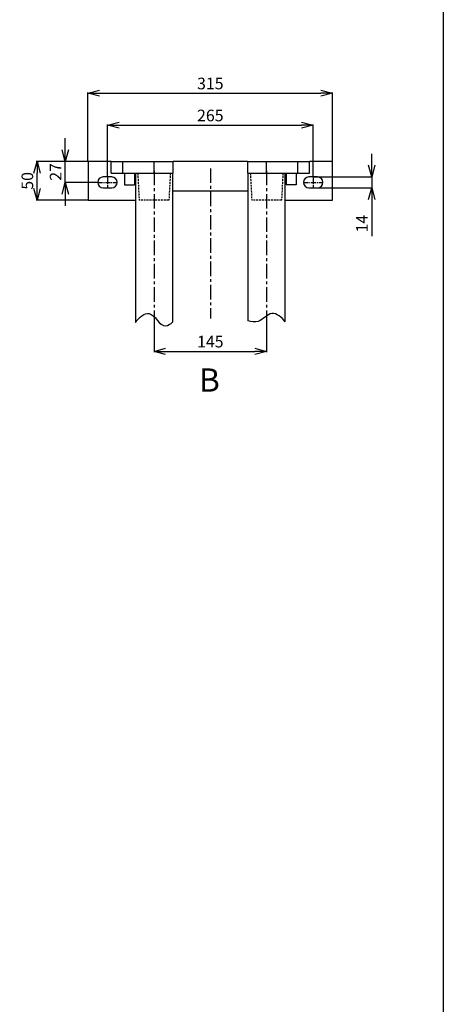
# Model space of a CAD drawing. Extents: x -1051 to 3065, y 141 to 6342.
# Drawn here: x 1677 to 2222, y 1155 to 2423 of the extents above; entities that cross this region are included whole.
import ezdxf

# ---------------------------------------------------------------- set-up
doc = ezdxf.new("R2010")
doc.units = 0
doc.header["$LTSCALE"] = 10
doc.header["$MEASUREMENT"] = 0
for name, pattern in [('PLNÁ', [0]), ('SKRYTÁ', [0.375, 0.25, -0.125]), ('STŘEDOVÁ1', [1, 0.625, -0.125, 0.125, -0.125])]:
    doc.linetypes.add(name, pattern=pattern)
doc.layers.get('0').update_dxf_attribs({"color": 6, "linetype": 'PLNÁ'})
for name, color, linetype in [('1', 7, 'PLNÁ'), ('3', 3, 'SKRYTÁ'), ('5', 4, 'STŘEDOVÁ1'), ('8', 4, 'PLNÁ')]:
    doc.layers.add(name, color=color, linetype=linetype)
doc.styles.get("Standard").update_dxf_attribs({"font": 'simplex'})
doc.dimstyles.new('muj styl', dxfattribs={"dimtxt": 3.5, "dimasz": 3, "dimexe": 1, "dimexo": 0, "dimgap": 1.5, "dimtad": 1, "dimzin": 9, "dimtxsty": 'Standard', "dimblk": 'OPEN30', "dimcen": 0, "dimclrd": 4, "dimclre": 4, "dimclrt": 3, "dimaunit": 1, "dimadec": 0, "dimazin": 0, "dimtfac": 0.6, "dimtmove": 0, "dimatfit": 0, "dimldrblk": 'PRCLFILL', "dimfxl": 0, "dimtolj": 1, "dimarcsym": 0})

# ---------------------------------------------------------------- blocks, each defined once
blk = doc.blocks.new('_Open30')
at = {"color": 0, "linetype": 'ByBlock', "lineweight": -2}
for p, q in [((-1, 0.267949), (0, 0)), ((0, 0), (-1, -0.267949)), ((0, 0), (-1, 0))]:
    blk.add_line(p, q, dxfattribs=at)
blk = doc.blocks.new('*D45')
at = {"layer": '8', "color": 4, "linetype": 'Continuous', "lineweight": -2, "transparency": 16777216}
for p, q in [((1764.6, 2240.5), (1764.6, 2329.4)), ((1779.6, 2328.4), (2064.6, 2328.4)), ((2079.6, 2240.5), (2079.6, 2329.4))]:
    blk.add_line(p, q, dxfattribs=at)
at = {"layer": '8', "color": 4, "lineweight": -2, "transparency": 16777216, "xscale": 15, "yscale": 15, "zscale": 15, "rotation": 180}
blk.add_blockref('_Open30', (1764.6, 2328.4), dxfattribs=at)
at = {"layer": '8', "color": 4, "lineweight": -2, "transparency": 16777216, "xscale": 15, "yscale": 15, "zscale": 15}
blk.add_blockref('_Open30', (2079.6, 2328.4), dxfattribs=at)
at = {"layer": '8', "color": 3, "transparency": 16777216, "insert": (1922.1, 2340.9), "char_height": 15, "attachment_point": 5}
blk.add_mtext('\\A1;315', dxfattribs=at)
blk = doc.blocks.new('PRCLFILL')
at = {"ltscale": 20}
for p, q in [((-1, 0.167), (0, 0)), ((-1, -0.167), (-1, 0.167)), ((0, 0), (-1, -0.167))]:
    blk.add_line(p, q, dxfattribs=at)
at = {"color": 0, "ltscale": 20}
for p, q in [((-1, 0.146), (-0.873, 0.146)), ((-1, 0.096), (-0.573, 0.096)), ((-1, 0.046), (-0.273, 0.046)), ((-1, -0.004), (-0.027, -0.004)), ((-1, -0.054), (-0.327, -0.054)), ((-1, -0.104), (-0.627, -0.104)), ((-1, -0.154), (-0.927, -0.154))]:
    blk.add_line(p, q, dxfattribs=at)
blk = doc.blocks.new('*D46')
at = {"layer": '8', "color": 4, "linetype": 'Continuous', "lineweight": -2, "transparency": 16777216}
for p, q in [((1789.6, 2220.5), (1789.6, 2288.2)), ((1804.6, 2287.2), (2039.6, 2287.2)), ((2054.6, 2220.5), (2054.6, 2288.2))]:
    blk.add_line(p, q, dxfattribs=at)
at = {"layer": '8', "color": 4, "lineweight": -2, "transparency": 16777216, "xscale": 15, "yscale": 15, "zscale": 15, "rotation": 180}
blk.add_blockref('_Open30', (1789.6, 2287.2), dxfattribs=at)
at = {"layer": '8', "color": 4, "lineweight": -2, "transparency": 16777216, "xscale": 15, "yscale": 15, "zscale": 15}
blk.add_blockref('_Open30', (2054.6, 2287.2), dxfattribs=at)
at = {"layer": '8', "color": 3, "transparency": 16777216, "insert": (1922.1, 2299.7), "char_height": 15, "attachment_point": 5}
blk.add_mtext('\\A1;265', dxfattribs=at)
blk = doc.blocks.new('*D47')
at = {"layer": '8', "color": 4, "linetype": 'Continuous', "lineweight": -2, "transparency": 16777216}
for p, q in [((1735.4, 2255.5), (1735.4, 2270.5)), ((1764.6, 2240.5), (1734.4, 2240.5)), ((1735.4, 2213.5), (1735.4, 2240.5)), ((1777.1, 2213.5), (1734.4, 2213.5)), ((1735.4, 2198.5), (1735.4, 2183.5))]:
    blk.add_line(p, q, dxfattribs=at)
at = {"layer": '8', "color": 4, "lineweight": -2, "transparency": 16777216, "xscale": 15, "yscale": 15, "zscale": 15}
for p, rotation in [((1735.4, 2240.5), 270), ((1735.4, 2213.5), 90)]:
    blk.add_blockref('_Open30', p, dxfattribs=dict(at, rotation=rotation))
at = {"layer": '8', "color": 3, "transparency": 16777216, "insert": (1722.9, 2227), "char_height": 15, "attachment_point": 5, "rotation": 90}
blk.add_mtext('\\A1;27', dxfattribs=at)
blk = doc.blocks.new('*D48')
at = {"layer": '8', "color": 4, "linetype": 'Continuous', "lineweight": -2, "transparency": 16777216}
for p, q in [((1764.6, 2240.5), (1698, 2240.5)), ((1699, 2205.5), (1699, 2225.5)), ((1764.6, 2190.5), (1698, 2190.5))]:
    blk.add_line(p, q, dxfattribs=at)
at = {"layer": '8', "color": 4, "lineweight": -2, "transparency": 16777216, "xscale": 15, "yscale": 15, "zscale": 15}
for p, rotation in [((1699, 2240.5), 90), ((1699, 2190.5), 270)]:
    blk.add_blockref('_Open30', p, dxfattribs=dict(at, rotation=rotation))
at = {"layer": '8', "color": 3, "transparency": 16777216, "insert": (1686.5, 2215.5), "char_height": 15, "attachment_point": 5, "rotation": 90}
blk.add_mtext('\\A1;50', dxfattribs=at)
blk = doc.blocks.new('*D49')
at = {"layer": '8', "color": 4, "linetype": 'Continuous', "lineweight": -2, "transparency": 16777216}
for p, q in [((1849.6, 2040.6), (1849.6, 1994.9)), ((1994.6, 2041.6), (1994.6, 1994.9)), ((1864.6, 1995.9), (1979.6, 1995.9))]:
    blk.add_line(p, q, dxfattribs=at)
at = {"layer": '8', "color": 4, "lineweight": -2, "transparency": 16777216, "xscale": 15, "yscale": 15, "zscale": 15, "rotation": 180}
blk.add_blockref('_Open30', (1849.6, 1995.9), dxfattribs=at)
at = {"layer": '8', "color": 4, "lineweight": -2, "transparency": 16777216, "xscale": 15, "yscale": 15, "zscale": 15}
blk.add_blockref('_Open30', (1994.6, 1995.9), dxfattribs=at)
at = {"layer": '8', "color": 3, "transparency": 16777216, "insert": (1922.1, 2008.4), "char_height": 15, "attachment_point": 5}
blk.add_mtext('\\A1;145', dxfattribs=at)
blk = doc.blocks.new('*D50')
at = {"layer": '8', "color": 4, "linetype": 'Continuous', "lineweight": -2, "transparency": 16777216}
for p, q in [((2129.9, 2235.5), (2129.9, 2250.5)), ((2054.6, 2220.5), (2130.9, 2220.5)), ((2129.9, 2220.5), (2129.9, 2206.5)), ((2054.6, 2206.5), (2130.9, 2206.5)), ((2129.9, 2191.5), (2129.9, 2144.4))]:
    blk.add_line(p, q, dxfattribs=at)
at = {"layer": '8', "color": 4, "lineweight": -2, "transparency": 16777216, "xscale": 15, "yscale": 15, "zscale": 15}
for p, rotation in [((2129.9, 2220.5), 270), ((2129.9, 2206.5), 90)]:
    blk.add_blockref('_Open30', p, dxfattribs=dict(at, rotation=rotation))
at = {"layer": '8', "color": 3, "transparency": 16777216, "insert": (2117.4, 2160.4), "char_height": 15, "attachment_point": 5, "rotation": 90}
blk.add_mtext('\\A1;14', dxfattribs=at)

msp = doc.modelspace()

# ---------------------------------------------------------------- linework, layer by layer
at = {"layer": '1'}
for p, q in [((2222.135, 5640.513), (2222.135, 140.513)), ((1764.635, 2240.513), (1764.635, 2190.513)), ((1794.635, 2240.513), (1764.635, 2240.513)), ((1794.635, 2225.513), (1794.635, 2240.513)), ((1794.635, 2240.513), (1809.635, 2240.513)), ((1809.635, 2225.513), (1809.635, 2240.513)), ((1809.635, 2240.513), (1849.635, 2240.513)), ((1849.635, 2225.513), (1849.635, 2240.513)), ((1849.635, 2240.513), (1874.135, 2240.513)), ((1874.135, 2225.513), (1874.135, 2240.513)), ((1970.135, 2240.513), (1874.135, 2240.513)), ((1970.135, 2240.513), (1970.135, 2225.513)), ((1970.135, 2240.513), (1994.635, 2240.513)), ((1994.635, 2225.513), (1994.635, 2240.513)), ((1994.635, 2240.513), (2034.635, 2240.513)), ((2034.635, 2225.513), (2034.635, 2240.513)), ((2034.635, 2240.513), (2049.635, 2240.513)), ((2049.635, 2225.513), (2049.635, 2240.513)), ((2079.635, 2240.513), (2049.635, 2240.513)), ((2079.635, 2190.513), (2079.635, 2240.513)), ((1795.135, 2220.513), (1784.135, 2220.513)), ((1794.635, 2225.513), (1809.635, 2225.513)), ((1809.635, 2225.513), (1849.635, 2225.513)), ((1811.635, 2225.513), (1811.635, 2210.513)), ((1824.635, 2225.513), (1824.635, 2210.513)), ((1825.635, 2225.513), (1825.635, 2033.254)), ((1849.635, 2225.513), (1874.135, 2225.513)), ((1873.635, 2033.791), (1873.635, 2225.513)), ((1970.135, 2225.513), (1994.635, 2225.513)), ((1970.635, 2225.513), (1970.635, 2035.178)), ((1994.635, 2225.513), (2034.635, 2225.513)), ((2018.635, 2034.04), (2018.635, 2225.513)), ((2019.635, 2225.513), (2019.635, 2210.513)), ((2032.635, 2225.513), (2032.635, 2210.513)), ((2034.635, 2225.513), (2049.635, 2225.513)), ((2060.135, 2220.513), (2049.135, 2220.513)), ((1811.635, 2210.513), (1824.635, 2210.513)), ((2032.635, 2210.513), (2019.635, 2210.513)), ((1784.135, 2206.513), (1795.135, 2206.513)), ((1873.635, 2202.513), (1970.635, 2202.513)), ((2049.135, 2206.513), (2060.135, 2206.513)), ((1764.635, 2190.513), (1825.635, 2190.513)), ((2018.635, 2190.513), (2079.635, 2190.513))]:
    msp.add_line(p, q, dxfattribs=at)
for centre, start, end in [((1784.135, 2213.513), 90, 270), ((1795.135, 2213.513), 270, 90), ((2049.135, 2213.513), 90, 270), ((2060.135, 2213.513), 270, 90)]:
    msp.add_arc(centre, 7, start, end, dxfattribs=at)
for points, knots in [([(1825.635, 2033.254), (1830.336, 2039.183), (1846.166, 2054.651), (1859.143, 2022.741), (1870.896, 2031.208), (1873.635, 2033.791)], [0, 0, 0, 0, 29.85659, 67.56726661, 82.39562966, 82.39562966, 82.39562966, 82.39562966]), ([(2018.635, 2034.04), (2014.253, 2039.439), (2000.41, 2051.442), (1986.911, 2031.747), (1974.951, 2033.901), (1970.635, 2035.178)], [0, 0, 0, 0, 24.84144817, 49.69578321, 65.80543198, 65.80543198, 65.80543198, 65.80543198])]:
    msp.add_open_spline(points, degree=3, knots=knots, dxfattribs=at)
at = {"layer": '3'}
for p, q in [((1828.635, 2225.513), (1830.469, 2190.513)), ((1870.635, 2225.513), (1868.801, 2190.513)), ((1973.635, 2225.513), (1975.469, 2190.513)), ((2015.635, 2225.513), (2013.801, 2190.513)), ((1868.801, 2190.513), (1830.469, 2190.513)), ((2013.801, 2190.513), (1975.469, 2190.513))]:
    msp.add_line(p, q, dxfattribs=at)
at = {"layer": '5'}
for p, q in [((1789.635, 2220.513), (1789.635, 2206.513)), ((2054.635, 2220.513), (2054.635, 2206.513)), ((1777.135, 2213.513), (1802.135, 2213.513)), ((2042.135, 2213.513), (2067.135, 2213.513))]:
    msp.add_line(p, q, dxfattribs=at)
at = {"layer": '5', "ltscale": 3}
for p, q in [((1849.635, 2228.513), (1849.635, 2040.634)), ((1922.135, 2231.513), (1922.135, 2038.104)), ((1994.635, 2228.513), (1994.635, 2041.574))]:
    msp.add_line(p, q, dxfattribs=at)

# ---------------------------------------------------------------- texts
at = {"layer": '1', "insert": (1920.964, 1958.952), "char_height": 30, "width": 17.06451, "attachment_point": 5, "line_spacing_factor": 1.15057}
msp.add_mtext('{\\T1.1;B}', dxfattribs=at)

# ---------------------------------------------------------------- dimensions: what is measured, and where the dimension line sits
at = {"layer": '8'}
for base, p1, p2, picture, middle in [((2079.635, 2328.449), (1764.635, 2240.513), (2079.635, 2240.513), '*D45', (1922.135, 2340.949)), ((2054.635, 2287.192), (1789.635, 2220.513), (2054.635, 2220.513), '*D46', (1922.135, 2299.692)), ((1994.635, 1995.893), (1849.635, 2040.634), (1994.635, 2041.574), '*D49', (1922.135, 2008.393))]:
    dim = msp.add_linear_dim(base=base, p1=p1, p2=p2, dimstyle='muj styl', override={"dimtxt": 15, "dimasz": 15, "dimgap": 5, "dimarcsym": 1}, dxfattribs=at)
    dim.commit()
    dim.dimension.update_dxf_attribs({"geometry": picture, "text_midpoint": middle})
dim = msp.add_linear_dim(base=(1735.375, 2240.513), p1=(1777.135, 2213.513), p2=(1764.635, 2240.513), angle=90, dimstyle='muj styl', override={"dimtxt": 15, "dimasz": 15, "dimgap": 5, "dimarcsym": 1}, dxfattribs=at)
dim.commit()
dim.dimension.update_dxf_attribs({"geometry": '*D47', "text_midpoint": (1735.375, 2227.013), "dimtype": 160})
for base, p1, p2, picture, middle in [((2129.929, 2206.513), (2054.635, 2220.513), (2054.635, 2206.513), '*D50', (2117.429, 2160.442)), ((1698.99, 2240.513), (1764.635, 2190.513), (1764.635, 2240.513), '*D48', (1686.49, 2215.513))]:
    dim = msp.add_linear_dim(base=base, p1=p1, p2=p2, angle=90, dimstyle='muj styl', override={"dimtxt": 15, "dimasz": 15, "dimgap": 5, "dimarcsym": 1}, dxfattribs=at)
    dim.commit()
    dim.dimension.update_dxf_attribs({"geometry": picture, "text_midpoint": middle})

doc.saveas('drawing.dxf')
